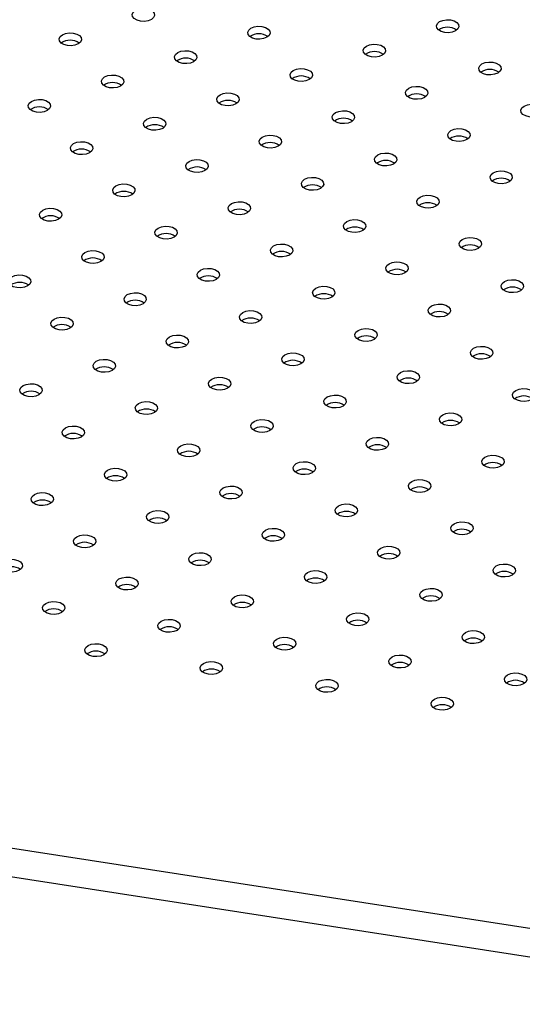
# Model space of a CAD drawing. Units: millimetres. Extents: x 0 to 59.4, y 0 to 42.1.
# Drawn here: x 41.2 to 41.6, y 29.3 to 30 of the extents above; entities that cross this region are included whole.
import ezdxf

# ---------------------------------------------------------------- set-up
doc = ezdxf.new("R2010")
doc.units = ezdxf.units.MM

msp = doc.modelspace()

# ---------------------------------------------------------------- linework, layer by layer
at = {"color": 8, "linetype": 'Continuous', "lineweight": 25}
for p, q in [((40.85204, 29.4841), (42.26013, 29.26629)), ((42.2559, 29.2475), (40.85204, 29.46465))]:
    msp.add_line(p, q, dxfattribs=at)
at = {"color": 7, "linetype": 'Continuous', "lineweight": 25, "flags": 128}
for points in [[(41.29705, 29.98228), (41.29469, 29.98292), (41.29285, 29.98398), (41.29175, 29.98534), (41.29152, 29.98684), (41.29219, 29.98829), (41.29369, 29.98953), (41.29582, 29.99039), (41.29834, 29.99078), (41.30093, 29.99065), (41.30329, 29.99001), (41.30513, 29.98895), (41.30623, 29.98759), (41.30646, 29.98609), (41.30579, 29.98463), (41.30429, 29.9834), (41.30216, 29.98254), (41.29964, 29.98215), (41.29705, 29.98228)], [(41.50059, 29.9747), (41.49823, 29.97534), (41.49638, 29.9764), (41.49528, 29.97777), (41.49506, 29.97926), (41.49573, 29.98072), (41.49722, 29.98195), (41.49936, 29.98281), (41.50187, 29.9832), (41.50447, 29.98307), (41.50683, 29.98243), (41.50867, 29.98137), (41.50977, 29.98001), (41.51, 29.97851), (41.50932, 29.97706), (41.50783, 29.97583), (41.5057, 29.97496), (41.50318, 29.97457), (41.50059, 29.9747)], [(41.24806, 29.96595), (41.2457, 29.96659), (41.24386, 29.96765), (41.24276, 29.96902), (41.24253, 29.97051), (41.2432, 29.97197), (41.2447, 29.9732), (41.24683, 29.97406), (41.24935, 29.97445), (41.25194, 29.97432), (41.2543, 29.97368), (41.25614, 29.97262), (41.25724, 29.97126), (41.25747, 29.96976), (41.2568, 29.96831), (41.2553, 29.96707), (41.25317, 29.96621), (41.25065, 29.96582), (41.24806, 29.96595)], [(41.37432, 29.97033), (41.37196, 29.97096), (41.37012, 29.97203), (41.36902, 29.97339), (41.36879, 29.97489), (41.36947, 29.97634), (41.37096, 29.97757), (41.37309, 29.97844), (41.37561, 29.97882), (41.3782, 29.97869), (41.38057, 29.97806), (41.38241, 29.977), (41.38351, 29.97563), (41.38374, 29.97413), (41.38306, 29.97268), (41.38157, 29.97145), (41.37943, 29.97059), (41.37692, 29.9702), (41.37432, 29.97033)], [(41.4516, 29.95838), (41.44924, 29.95901), (41.44739, 29.96008), (41.44629, 29.96144), (41.44607, 29.96294), (41.44674, 29.96439), (41.44823, 29.96562), (41.45037, 29.96648), (41.45288, 29.96687), (41.45548, 29.96674), (41.45784, 29.96611), (41.45968, 29.96504), (41.46078, 29.96368), (41.46101, 29.96218), (41.46034, 29.96073), (41.45884, 29.9595), (41.45671, 29.95863), (41.45419, 29.95825), (41.4516, 29.95838)], [(41.32533, 29.954), (41.32297, 29.95464), (41.32113, 29.9557), (41.32003, 29.95706), (41.3198, 29.95856), (41.32048, 29.96001), (41.32197, 29.96124), (41.3241, 29.96211), (41.32662, 29.9625), (41.32922, 29.96237), (41.33158, 29.96173), (41.33342, 29.96067), (41.33452, 29.9593), (41.33475, 29.95781), (41.33407, 29.95635), (41.33258, 29.95512), (41.33044, 29.95426), (41.32793, 29.95387), (41.32533, 29.954)], [(41.52887, 29.94642), (41.52651, 29.94706), (41.52467, 29.94812), (41.52357, 29.94948), (41.52334, 29.95098), (41.52401, 29.95244), (41.52551, 29.95367), (41.52764, 29.95453), (41.53016, 29.95492), (41.53275, 29.95479), (41.53511, 29.95415), (41.53696, 29.95309), (41.53806, 29.95173), (41.53828, 29.95023), (41.53761, 29.94878), (41.53612, 29.94754), (41.53398, 29.94668), (41.53147, 29.94629), (41.52887, 29.94642)], [(41.40261, 29.94205), (41.40025, 29.94268), (41.3984, 29.94375), (41.3973, 29.94511), (41.39708, 29.94661), (41.39775, 29.94806), (41.39924, 29.94929), (41.40138, 29.95015), (41.40389, 29.95054), (41.40649, 29.95041), (41.40885, 29.94978), (41.41069, 29.94871), (41.41179, 29.94735), (41.41202, 29.94585), (41.41135, 29.9444), (41.40985, 29.94317), (41.40772, 29.94231), (41.4052, 29.94192), (41.40261, 29.94205)], [(41.27634, 29.93767), (41.27398, 29.93831), (41.27214, 29.93937), (41.27104, 29.94073), (41.27081, 29.94223), (41.27149, 29.94369), (41.27298, 29.94492), (41.27511, 29.94578), (41.27763, 29.94617), (41.28023, 29.94604), (41.28259, 29.9454), (41.28443, 29.94434), (41.28553, 29.94298), (41.28576, 29.94148), (41.28508, 29.94003), (41.28359, 29.93879), (41.28145, 29.93793), (41.27894, 29.93754), (41.27634, 29.93767)], [(41.35362, 29.92572), (41.35126, 29.92636), (41.34941, 29.92742), (41.34831, 29.92878), (41.34809, 29.93028), (41.34876, 29.93173), (41.35025, 29.93296), (41.35239, 29.93383), (41.3549, 29.93422), (41.3575, 29.93408), (41.35986, 29.93345), (41.3617, 29.93239), (41.3628, 29.93102), (41.36303, 29.92952), (41.36236, 29.92807), (41.36086, 29.92684), (41.35873, 29.92598), (41.35621, 29.92559), (41.35362, 29.92572)], [(41.47988, 29.9301), (41.47752, 29.93073), (41.47568, 29.93179), (41.47458, 29.93316), (41.47435, 29.93465), (41.47502, 29.93611), (41.47652, 29.93734), (41.47865, 29.9382), (41.48117, 29.93859), (41.48376, 29.93846), (41.48612, 29.93782), (41.48797, 29.93676), (41.48907, 29.9354), (41.48929, 29.9339), (41.48862, 29.93245), (41.48713, 29.93122), (41.48499, 29.93035), (41.48248, 29.92996), (41.47988, 29.9301)], [(41.22735, 29.92135), (41.22499, 29.92198), (41.22315, 29.92304), (41.22205, 29.92441), (41.22182, 29.9259), (41.2225, 29.92736), (41.22399, 29.92859), (41.22612, 29.92945), (41.22864, 29.92984), (41.23124, 29.92971), (41.2336, 29.92907), (41.23544, 29.92801), (41.23654, 29.92665), (41.23677, 29.92515), (41.23609, 29.9237), (41.2346, 29.92247), (41.23246, 29.9216), (41.22995, 29.92121), (41.22735, 29.92135)], [(41.43089, 29.91377), (41.42853, 29.9144), (41.42669, 29.91547), (41.42559, 29.91683), (41.42536, 29.91833), (41.42603, 29.91978), (41.42753, 29.92101), (41.42966, 29.92187), (41.43218, 29.92226), (41.43477, 29.92213), (41.43713, 29.9215), (41.43898, 29.92043), (41.44008, 29.91907), (41.4403, 29.91757), (41.43963, 29.91612), (41.43814, 29.91489), (41.436, 29.91403), (41.43349, 29.91364), (41.43089, 29.91377)], [(41.55716, 29.91814), (41.55479, 29.91878), (41.55295, 29.91984), (41.55185, 29.9212), (41.55162, 29.9227), (41.5523, 29.92415), (41.55379, 29.92539), (41.55593, 29.92625), (41.55844, 29.92664), (41.56104, 29.92651), (41.5634, 29.92587), (41.56524, 29.92481), (41.56634, 29.92344), (41.56657, 29.92195), (41.56589, 29.92049), (41.5644, 29.91926), (41.56227, 29.9184), (41.55975, 29.91801), (41.55716, 29.91814)], [(41.30463, 29.90939), (41.30227, 29.91003), (41.30042, 29.91109), (41.29932, 29.91245), (41.2991, 29.91395), (41.29977, 29.9154), (41.30127, 29.91664), (41.3034, 29.9175), (41.30591, 29.91789), (41.30851, 29.91776), (41.31087, 29.91712), (41.31271, 29.91606), (41.31381, 29.91469), (41.31404, 29.9132), (41.31337, 29.91174), (41.31187, 29.91051), (41.30974, 29.90965), (41.30722, 29.90926), (41.30463, 29.90939)], [(41.50817, 29.90181), (41.5058, 29.90245), (41.50396, 29.90351), (41.50286, 29.90488), (41.50263, 29.90637), (41.50331, 29.90783), (41.5048, 29.90906), (41.50694, 29.90992), (41.50945, 29.91031), (41.51205, 29.91018), (41.51441, 29.90954), (41.51625, 29.90848), (41.51735, 29.90712), (41.51758, 29.90562), (41.5169, 29.90417), (41.51541, 29.90293), (41.51328, 29.90207), (41.51076, 29.90168), (41.50817, 29.90181)], [(41.25564, 29.89306), (41.25328, 29.8937), (41.25144, 29.89476), (41.25033, 29.89613), (41.25011, 29.89762), (41.25078, 29.89908), (41.25228, 29.90031), (41.25441, 29.90117), (41.25692, 29.90156), (41.25952, 29.90143), (41.26188, 29.90079), (41.26372, 29.89973), (41.26482, 29.89837), (41.26505, 29.89687), (41.26438, 29.89542), (41.26288, 29.89418), (41.26075, 29.89332), (41.25823, 29.89293), (41.25564, 29.89306)], [(41.3819, 29.89744), (41.37954, 29.89807), (41.3777, 29.89914), (41.3766, 29.9005), (41.37637, 29.902), (41.37705, 29.90345), (41.37854, 29.90468), (41.38067, 29.90555), (41.38319, 29.90593), (41.38578, 29.9058), (41.38814, 29.90517), (41.38999, 29.9041), (41.39109, 29.90274), (41.39131, 29.90124), (41.39064, 29.89979), (41.38915, 29.89856), (41.38701, 29.8977), (41.3845, 29.89731), (41.3819, 29.89744)], [(41.45918, 29.88549), (41.45681, 29.88612), (41.45497, 29.88718), (41.45387, 29.88855), (41.45365, 29.89005), (41.45432, 29.8915), (41.45581, 29.89273), (41.45795, 29.89359), (41.46046, 29.89398), (41.46306, 29.89385), (41.46542, 29.89321), (41.46726, 29.89215), (41.46836, 29.89079), (41.46859, 29.88929), (41.46791, 29.88784), (41.46642, 29.88661), (41.46429, 29.88574), (41.46177, 29.88535), (41.45918, 29.88549)], [(41.33291, 29.88111), (41.33055, 29.88175), (41.32871, 29.88281), (41.32761, 29.88417), (41.32738, 29.88567), (41.32806, 29.88712), (41.32955, 29.88835), (41.33168, 29.88922), (41.3342, 29.88961), (41.33679, 29.88948), (41.33915, 29.88884), (41.341, 29.88778), (41.3421, 29.88641), (41.34232, 29.88492), (41.34165, 29.88346), (41.34016, 29.88223), (41.33802, 29.88137), (41.33551, 29.88098), (41.33291, 29.88111)], [(41.53645, 29.87353), (41.53409, 29.87417), (41.53225, 29.87523), (41.53115, 29.87659), (41.53092, 29.87809), (41.53159, 29.87954), (41.53309, 29.88078), (41.53522, 29.88164), (41.53774, 29.88203), (41.54033, 29.8819), (41.54269, 29.88126), (41.54453, 29.8802), (41.54564, 29.87884), (41.54586, 29.87734), (41.54519, 29.87589), (41.54369, 29.87465), (41.54156, 29.87379), (41.53904, 29.8734), (41.53645, 29.87353)], [(41.41019, 29.86916), (41.40782, 29.86979), (41.40598, 29.87086), (41.40488, 29.87222), (41.40466, 29.87372), (41.40533, 29.87517), (41.40682, 29.8764), (41.40896, 29.87726), (41.41147, 29.87765), (41.41407, 29.87752), (41.41643, 29.87689), (41.41827, 29.87582), (41.41937, 29.87446), (41.4196, 29.87296), (41.41892, 29.87151), (41.41743, 29.87028), (41.4153, 29.86942), (41.41278, 29.86903), (41.41019, 29.86916)], [(41.28392, 29.86478), (41.28156, 29.86542), (41.27972, 29.86648), (41.27862, 29.86784), (41.27839, 29.86934), (41.27907, 29.87079), (41.28056, 29.87203), (41.28269, 29.87289), (41.28521, 29.87328), (41.2878, 29.87315), (41.29016, 29.87251), (41.29201, 29.87145), (41.29311, 29.87009), (41.29333, 29.86859), (41.29266, 29.86713), (41.29117, 29.8659), (41.28903, 29.86504), (41.28652, 29.86465), (41.28392, 29.86478)], [(41.3612, 29.85283), (41.35884, 29.85347), (41.35699, 29.85453), (41.35589, 29.85589), (41.35567, 29.85739), (41.35634, 29.85884), (41.35783, 29.86007), (41.35997, 29.86094), (41.36248, 29.86132), (41.36508, 29.86119), (41.36744, 29.86056), (41.36928, 29.8595), (41.37038, 29.85813), (41.37061, 29.85663), (41.36993, 29.85518), (41.36844, 29.85395), (41.36631, 29.85309), (41.36379, 29.8527), (41.3612, 29.85283)], [(41.48746, 29.8572), (41.4851, 29.85784), (41.48326, 29.8589), (41.48216, 29.86027), (41.48193, 29.86176), (41.4826, 29.86322), (41.4841, 29.86445), (41.48623, 29.86531), (41.48875, 29.8657), (41.49134, 29.86557), (41.4937, 29.86493), (41.49554, 29.86387), (41.49665, 29.86251), (41.49687, 29.86101), (41.4962, 29.85956), (41.4947, 29.85833), (41.49257, 29.85746), (41.49005, 29.85707), (41.48746, 29.8572)], [(41.23493, 29.84845), (41.23257, 29.84909), (41.23073, 29.85015), (41.22963, 29.85152), (41.2294, 29.85301), (41.23008, 29.85447), (41.23157, 29.8557), (41.2337, 29.85656), (41.23622, 29.85695), (41.23881, 29.85682), (41.24117, 29.85618), (41.24302, 29.85512), (41.24412, 29.85376), (41.24434, 29.85226), (41.24367, 29.85081), (41.24218, 29.84958), (41.24004, 29.84871), (41.23753, 29.84832), (41.23493, 29.84845)], [(41.43847, 29.84088), (41.43611, 29.84151), (41.43427, 29.84258), (41.43317, 29.84394), (41.43294, 29.84544), (41.43361, 29.84689), (41.43511, 29.84812), (41.43724, 29.84898), (41.43976, 29.84937), (41.44235, 29.84924), (41.44471, 29.84861), (41.44655, 29.84754), (41.44766, 29.84618), (41.44788, 29.84468), (41.44721, 29.84323), (41.44571, 29.842), (41.44358, 29.84113), (41.44106, 29.84075), (41.43847, 29.84088)], [(41.31221, 29.8365), (41.30985, 29.83714), (41.308, 29.8382), (41.3069, 29.83956), (41.30668, 29.84106), (41.30735, 29.84251), (41.30884, 29.84375), (41.31098, 29.84461), (41.31349, 29.845), (41.31609, 29.84487), (41.31845, 29.84423), (41.32029, 29.84317), (41.32139, 29.8418), (41.32162, 29.84031), (41.32094, 29.83885), (41.31945, 29.83762), (41.31732, 29.83676), (41.3148, 29.83637), (41.31221, 29.8365)], [(41.51574, 29.82892), (41.51338, 29.82956), (41.51154, 29.83062), (41.51044, 29.83198), (41.51021, 29.83348), (41.51089, 29.83494), (41.51238, 29.83617), (41.51452, 29.83703), (41.51703, 29.83742), (41.51963, 29.83729), (41.52199, 29.83665), (41.52383, 29.83559), (41.52493, 29.83423), (41.52516, 29.83273), (41.52448, 29.83128), (41.52299, 29.83004), (41.52085, 29.82918), (41.51834, 29.82879), (41.51574, 29.82892)], [(41.26322, 29.82017), (41.26086, 29.82081), (41.25901, 29.82187), (41.25791, 29.82323), (41.25769, 29.82473), (41.25836, 29.82619), (41.25985, 29.82742), (41.26199, 29.82828), (41.2645, 29.82867), (41.2671, 29.82854), (41.26946, 29.8279), (41.2713, 29.82684), (41.2724, 29.82548), (41.27263, 29.82398), (41.27195, 29.82253), (41.27046, 29.82129), (41.26833, 29.82043), (41.26581, 29.82004), (41.26322, 29.82017)], [(41.38948, 29.82455), (41.38712, 29.82518), (41.38528, 29.82625), (41.38418, 29.82761), (41.38395, 29.82911), (41.38462, 29.83056), (41.38612, 29.83179), (41.38825, 29.83265), (41.39077, 29.83304), (41.39336, 29.83291), (41.39572, 29.83228), (41.39756, 29.83121), (41.39867, 29.82985), (41.39889, 29.82835), (41.39822, 29.8269), (41.39672, 29.82567), (41.39459, 29.82481), (41.39207, 29.82442), (41.38948, 29.82455)], [(41.34049, 29.80822), (41.33813, 29.80886), (41.33629, 29.80992), (41.33519, 29.81128), (41.33496, 29.81278), (41.33563, 29.81423), (41.33713, 29.81546), (41.33926, 29.81633), (41.34178, 29.81672), (41.34437, 29.81658), (41.34673, 29.81595), (41.34858, 29.81489), (41.34968, 29.81352), (41.3499, 29.81202), (41.34923, 29.81057), (41.34773, 29.80934), (41.3456, 29.80848), (41.34309, 29.80809), (41.34049, 29.80822)], [(41.46675, 29.8126), (41.46439, 29.81323), (41.46255, 29.81429), (41.46145, 29.81566), (41.46122, 29.81715), (41.4619, 29.81861), (41.46339, 29.81984), (41.46553, 29.8207), (41.46804, 29.82109), (41.47064, 29.82096), (41.473, 29.82032), (41.47484, 29.81926), (41.47594, 29.8179), (41.47617, 29.8164), (41.47549, 29.81495), (41.474, 29.81372), (41.47186, 29.81285), (41.46935, 29.81246), (41.46675, 29.8126)], [(41.21423, 29.80385), (41.21187, 29.80448), (41.21002, 29.80554), (41.20892, 29.80691), (41.2087, 29.8084), (41.20937, 29.80986), (41.21086, 29.81109), (41.213, 29.81195), (41.21551, 29.81234), (41.21811, 29.81221), (41.22047, 29.81157), (41.22231, 29.81051), (41.22341, 29.80915), (41.22364, 29.80765), (41.22296, 29.8062), (41.22147, 29.80497), (41.21934, 29.8041), (41.21682, 29.80371), (41.21423, 29.80385)], [(41.54403, 29.80064), (41.54167, 29.80128), (41.53983, 29.80234), (41.53872, 29.8037), (41.5385, 29.8052), (41.53917, 29.80665), (41.54067, 29.80789), (41.5428, 29.80875), (41.54532, 29.80914), (41.54791, 29.80901), (41.55027, 29.80837), (41.55211, 29.80731), (41.55321, 29.80594), (41.55344, 29.80445), (41.55277, 29.80299), (41.55127, 29.80176), (41.54914, 29.8009), (41.54662, 29.80051), (41.54403, 29.80064)], [(41.41776, 29.79627), (41.4154, 29.7969), (41.41356, 29.79797), (41.41246, 29.79933), (41.41223, 29.80083), (41.41291, 29.80228), (41.4144, 29.80351), (41.41654, 29.80437), (41.41905, 29.80476), (41.42165, 29.80463), (41.42401, 29.804), (41.42585, 29.80293), (41.42695, 29.80157), (41.42718, 29.80007), (41.4265, 29.79862), (41.42501, 29.79739), (41.42288, 29.79653), (41.42036, 29.79614), (41.41776, 29.79627)], [(41.2915, 29.79189), (41.28914, 29.79253), (41.2873, 29.79359), (41.2862, 29.79495), (41.28597, 29.79645), (41.28664, 29.7979), (41.28814, 29.79914), (41.29027, 29.8), (41.29279, 29.80039), (41.29538, 29.80026), (41.29774, 29.79962), (41.29959, 29.79856), (41.30069, 29.79719), (41.30091, 29.7957), (41.30024, 29.79424), (41.29874, 29.79301), (41.29661, 29.79215), (41.2941, 29.79176), (41.2915, 29.79189)], [(41.36877, 29.77994), (41.36641, 29.78057), (41.36457, 29.78164), (41.36347, 29.783), (41.36324, 29.7845), (41.36392, 29.78595), (41.36541, 29.78718), (41.36755, 29.78805), (41.37006, 29.78843), (41.37266, 29.7883), (41.37502, 29.78767), (41.37686, 29.7866), (41.37796, 29.78524), (41.37819, 29.78374), (41.37751, 29.78229), (41.37602, 29.78106), (41.37389, 29.7802), (41.37137, 29.77981), (41.36877, 29.77994)], [(41.49504, 29.78431), (41.49268, 29.78495), (41.49084, 29.78601), (41.48974, 29.78738), (41.48951, 29.78887), (41.49018, 29.79033), (41.49168, 29.79156), (41.49381, 29.79242), (41.49633, 29.79281), (41.49892, 29.79268), (41.50128, 29.79204), (41.50312, 29.79098), (41.50422, 29.78962), (41.50445, 29.78812), (41.50378, 29.78667), (41.50228, 29.78543), (41.50015, 29.78457), (41.49763, 29.78418), (41.49504, 29.78431)], [(41.24251, 29.77556), (41.24015, 29.7762), (41.23831, 29.77726), (41.23721, 29.77863), (41.23698, 29.78012), (41.23765, 29.78158), (41.23915, 29.78281), (41.24128, 29.78367), (41.2438, 29.78406), (41.24639, 29.78393), (41.24875, 29.78329), (41.2506, 29.78223), (41.2517, 29.78087), (41.25192, 29.77937), (41.25125, 29.77792), (41.24976, 29.77668), (41.24762, 29.77582), (41.24511, 29.77543), (41.24251, 29.77556)], [(41.44605, 29.76799), (41.44369, 29.76862), (41.44185, 29.76968), (41.44075, 29.77105), (41.44052, 29.77255), (41.44119, 29.774), (41.44269, 29.77523), (41.44482, 29.77609), (41.44734, 29.77648), (41.44993, 29.77635), (41.45229, 29.77571), (41.45413, 29.77465), (41.45523, 29.77329), (41.45546, 29.77179), (41.45479, 29.77034), (41.45329, 29.76911), (41.45116, 29.76824), (41.44864, 29.76785), (41.44605, 29.76799)], [(41.31978, 29.76361), (41.31742, 29.76425), (41.31558, 29.76531), (41.31448, 29.76667), (41.31425, 29.76817), (41.31493, 29.76962), (41.31642, 29.77085), (41.31856, 29.77172), (41.32107, 29.77211), (41.32367, 29.77198), (41.32603, 29.77134), (41.32787, 29.77028), (41.32897, 29.76891), (41.3292, 29.76742), (41.32852, 29.76596), (41.32703, 29.76473), (41.3249, 29.76387), (41.32238, 29.76348), (41.31978, 29.76361)], [(41.52332, 29.75603), (41.52096, 29.75667), (41.51912, 29.75773), (41.51802, 29.75909), (41.51779, 29.76059), (41.51847, 29.76204), (41.51996, 29.76328), (41.52209, 29.76414), (41.52461, 29.76453), (41.52721, 29.7644), (41.52957, 29.76376), (41.53141, 29.7627), (41.53251, 29.76134), (41.53274, 29.75984), (41.53206, 29.75839), (41.53057, 29.75715), (41.52843, 29.75629), (41.52592, 29.7559), (41.52332, 29.75603)], [(41.2708, 29.74728), (41.26843, 29.74792), (41.26659, 29.74898), (41.26549, 29.75034), (41.26526, 29.75184), (41.26594, 29.75329), (41.26743, 29.75453), (41.26957, 29.75539), (41.27208, 29.75578), (41.27468, 29.75565), (41.27704, 29.75501), (41.27888, 29.75395), (41.27998, 29.75259), (41.28021, 29.75109), (41.27953, 29.74963), (41.27804, 29.7484), (41.27591, 29.74754), (41.27339, 29.74715), (41.2708, 29.74728)], [(41.39706, 29.75166), (41.3947, 29.75229), (41.39286, 29.75336), (41.39176, 29.75472), (41.39153, 29.75622), (41.3922, 29.75767), (41.3937, 29.7589), (41.39583, 29.75976), (41.39835, 29.76015), (41.40094, 29.76002), (41.4033, 29.75939), (41.40514, 29.75832), (41.40624, 29.75696), (41.40647, 29.75546), (41.4058, 29.75401), (41.4043, 29.75278), (41.40217, 29.75192), (41.39965, 29.75153), (41.39706, 29.75166)], [(41.34807, 29.73533), (41.34571, 29.73597), (41.34387, 29.73703), (41.34277, 29.73839), (41.34254, 29.73989), (41.34321, 29.74134), (41.34471, 29.74257), (41.34684, 29.74344), (41.34936, 29.74382), (41.35195, 29.74369), (41.35431, 29.74306), (41.35615, 29.742), (41.35725, 29.74063), (41.35748, 29.73913), (41.35681, 29.73768), (41.35531, 29.73645), (41.35318, 29.73559), (41.35066, 29.7352), (41.34807, 29.73533)], [(41.47433, 29.7397), (41.47197, 29.74034), (41.47013, 29.7414), (41.46903, 29.74277), (41.4688, 29.74426), (41.46948, 29.74572), (41.47097, 29.74695), (41.4731, 29.74781), (41.47562, 29.7482), (41.47822, 29.74807), (41.48058, 29.74743), (41.48242, 29.74637), (41.48352, 29.74501), (41.48375, 29.74351), (41.48307, 29.74206), (41.48158, 29.74083), (41.47944, 29.73996), (41.47693, 29.73957), (41.47433, 29.7397)], [(41.22181, 29.73095), (41.21944, 29.73159), (41.2176, 29.73265), (41.2165, 29.73402), (41.21627, 29.73551), (41.21695, 29.73697), (41.21844, 29.7382), (41.22058, 29.73906), (41.22309, 29.73945), (41.22569, 29.73932), (41.22805, 29.73868), (41.22989, 29.73762), (41.23099, 29.73626), (41.23122, 29.73476), (41.23054, 29.73331), (41.22905, 29.73208), (41.22692, 29.73121), (41.2244, 29.73082), (41.22181, 29.73095)], [(41.55161, 29.72775), (41.54925, 29.72839), (41.5474, 29.72945), (41.5463, 29.73081), (41.54608, 29.73231), (41.54675, 29.73376), (41.54824, 29.735), (41.55038, 29.73586), (41.55289, 29.73625), (41.55549, 29.73612), (41.55785, 29.73548), (41.55969, 29.73442), (41.56079, 29.73305), (41.56102, 29.73156), (41.56035, 29.7301), (41.55885, 29.72887), (41.55672, 29.72801), (41.5542, 29.72762), (41.55161, 29.72775)], [(41.42534, 29.72338), (41.42298, 29.72401), (41.42114, 29.72508), (41.42004, 29.72644), (41.41981, 29.72794), (41.42049, 29.72939), (41.42198, 29.73062), (41.42411, 29.73148), (41.42663, 29.73187), (41.42923, 29.73174), (41.43159, 29.73111), (41.43343, 29.73004), (41.43453, 29.72868), (41.43476, 29.72718), (41.43408, 29.72573), (41.43259, 29.7245), (41.43045, 29.72363), (41.42794, 29.72325), (41.42534, 29.72338)], [(41.29908, 29.719), (41.29672, 29.71964), (41.29488, 29.7207), (41.29378, 29.72206), (41.29355, 29.72356), (41.29422, 29.72501), (41.29572, 29.72625), (41.29785, 29.72711), (41.30037, 29.7275), (41.30296, 29.72737), (41.30532, 29.72673), (41.30716, 29.72567), (41.30826, 29.7243), (41.30849, 29.72281), (41.30782, 29.72135), (41.30632, 29.72012), (41.30419, 29.71926), (41.30167, 29.71887), (41.29908, 29.719)], [(41.50262, 29.71142), (41.50026, 29.71206), (41.49841, 29.71312), (41.49731, 29.71449), (41.49709, 29.71598), (41.49776, 29.71744), (41.49926, 29.71867), (41.50139, 29.71953), (41.5039, 29.71992), (41.5065, 29.71979), (41.50886, 29.71915), (41.5107, 29.71809), (41.5118, 29.71673), (41.51203, 29.71523), (41.51136, 29.71378), (41.50986, 29.71254), (41.50773, 29.71168), (41.50521, 29.71129), (41.50262, 29.71142)], [(41.25009, 29.70267), (41.24773, 29.70331), (41.24589, 29.70437), (41.24479, 29.70573), (41.24456, 29.70723), (41.24523, 29.70869), (41.24673, 29.70992), (41.24886, 29.71078), (41.25138, 29.71117), (41.25397, 29.71104), (41.25633, 29.7104), (41.25817, 29.70934), (41.25928, 29.70798), (41.2595, 29.70648), (41.25883, 29.70503), (41.25733, 29.70379), (41.2552, 29.70293), (41.25268, 29.70254), (41.25009, 29.70267)], [(41.37635, 29.70705), (41.37399, 29.70768), (41.37215, 29.70875), (41.37105, 29.71011), (41.37082, 29.71161), (41.3715, 29.71306), (41.37299, 29.71429), (41.37512, 29.71515), (41.37764, 29.71554), (41.38024, 29.71541), (41.3826, 29.71478), (41.38444, 29.71371), (41.38554, 29.71235), (41.38577, 29.71085), (41.38509, 29.7094), (41.3836, 29.70817), (41.38146, 29.70731), (41.37895, 29.70692), (41.37635, 29.70705)], [(41.45363, 29.6951), (41.45127, 29.69573), (41.44942, 29.69679), (41.44832, 29.69816), (41.4481, 29.69965), (41.44877, 29.70111), (41.45027, 29.70234), (41.4524, 29.7032), (41.45491, 29.70359), (41.45751, 29.70346), (41.45987, 29.70282), (41.46171, 29.70176), (41.46281, 29.7004), (41.46304, 29.6989), (41.46237, 29.69745), (41.46087, 29.69622), (41.45874, 29.69535), (41.45622, 29.69496), (41.45363, 29.6951)], [(41.32736, 29.69072), (41.325, 29.69136), (41.32316, 29.69242), (41.32206, 29.69378), (41.32183, 29.69528), (41.32251, 29.69673), (41.324, 29.69796), (41.32614, 29.69883), (41.32865, 29.69922), (41.33125, 29.69908), (41.33361, 29.69845), (41.33545, 29.69739), (41.33655, 29.69602), (41.33678, 29.69453), (41.3361, 29.69307), (41.33461, 29.69184), (41.33247, 29.69098), (41.32996, 29.69059), (41.32736, 29.69072)], [(41.5309, 29.68314), (41.52854, 29.68378), (41.5267, 29.68484), (41.5256, 29.6862), (41.52537, 29.6877), (41.52605, 29.68915), (41.52754, 29.69039), (41.52967, 29.69125), (41.53219, 29.69164), (41.53478, 29.69151), (41.53714, 29.69087), (41.53899, 29.68981), (41.54009, 29.68845), (41.54031, 29.68695), (41.53964, 29.68549), (41.53815, 29.68426), (41.53601, 29.6834), (41.5335, 29.68301), (41.5309, 29.68314)], [(41.40464, 29.67877), (41.40228, 29.6794), (41.40044, 29.68047), (41.39933, 29.68183), (41.39911, 29.68333), (41.39978, 29.68478), (41.40128, 29.68601), (41.40341, 29.68687), (41.40593, 29.68726), (41.40852, 29.68713), (41.41088, 29.6865), (41.41272, 29.68543), (41.41382, 29.68407), (41.41405, 29.68257), (41.41338, 29.68112), (41.41188, 29.67989), (41.40975, 29.67903), (41.40723, 29.67864), (41.40464, 29.67877)], [(41.27837, 29.67439), (41.27601, 29.67503), (41.27417, 29.67609), (41.27307, 29.67745), (41.27284, 29.67895), (41.27352, 29.6804), (41.27501, 29.68164), (41.27715, 29.6825), (41.27966, 29.68289), (41.28226, 29.68276), (41.28462, 29.68212), (41.28646, 29.68106), (41.28756, 29.67969), (41.28779, 29.6782), (41.28711, 29.67674), (41.28562, 29.67551), (41.28348, 29.67465), (41.28097, 29.67426), (41.27837, 29.67439)], [(41.35565, 29.66244), (41.35329, 29.66307), (41.35145, 29.66414), (41.35034, 29.6655), (41.35012, 29.667), (41.35079, 29.66845), (41.35229, 29.66968), (41.35442, 29.67055), (41.35694, 29.67093), (41.35953, 29.6708), (41.36189, 29.67017), (41.36373, 29.6691), (41.36483, 29.66774), (41.36506, 29.66624), (41.36439, 29.66479), (41.36289, 29.66356), (41.36076, 29.6627), (41.35824, 29.66231), (41.35565, 29.66244)], [(41.48191, 29.66681), (41.47955, 29.66745), (41.47771, 29.66851), (41.47661, 29.66988), (41.47638, 29.67137), (41.47706, 29.67283), (41.47855, 29.67406), (41.48068, 29.67492), (41.4832, 29.67531), (41.48579, 29.67518), (41.48815, 29.67454), (41.49, 29.67348), (41.4911, 29.67212), (41.49132, 29.67062), (41.49065, 29.66917), (41.48916, 29.66793), (41.48702, 29.66707), (41.48451, 29.66668), (41.48191, 29.66681)], [(41.22938, 29.65806), (41.22702, 29.6587), (41.22518, 29.65976), (41.22408, 29.66113), (41.22385, 29.66262), (41.22453, 29.66408), (41.22602, 29.66531), (41.22816, 29.66617), (41.23067, 29.66656), (41.23327, 29.66643), (41.23563, 29.66579), (41.23747, 29.66473), (41.23857, 29.66337), (41.2388, 29.66187), (41.23812, 29.66042), (41.23663, 29.65918), (41.23449, 29.65832), (41.23198, 29.65793), (41.22938, 29.65806)], [(41.43292, 29.65049), (41.43056, 29.65112), (41.42872, 29.65218), (41.42762, 29.65355), (41.42739, 29.65505), (41.42807, 29.6565), (41.42956, 29.65773), (41.43169, 29.65859), (41.43421, 29.65898), (41.4368, 29.65885), (41.43916, 29.65821), (41.44101, 29.65715), (41.44211, 29.65579), (41.44233, 29.65429), (41.44166, 29.65284), (41.44017, 29.65161), (41.43803, 29.65074), (41.43552, 29.65035), (41.43292, 29.65049)], [(41.30666, 29.64611), (41.3043, 29.64675), (41.30246, 29.64781), (41.30135, 29.64917), (41.30113, 29.65067), (41.3018, 29.65212), (41.3033, 29.65335), (41.30543, 29.65422), (41.30795, 29.65461), (41.31054, 29.65448), (41.3129, 29.65384), (41.31474, 29.65278), (41.31584, 29.65141), (41.31607, 29.64992), (41.3154, 29.64846), (41.3139, 29.64723), (41.31177, 29.64637), (41.30925, 29.64598), (41.30666, 29.64611)], [(41.5102, 29.63853), (41.50784, 29.63917), (41.50599, 29.64023), (41.50489, 29.64159), (41.50467, 29.64309), (41.50534, 29.64454), (41.50683, 29.64578), (41.50897, 29.64664), (41.51148, 29.64703), (41.51408, 29.6469), (41.51644, 29.64626), (41.51828, 29.6452), (41.51938, 29.64384), (41.51961, 29.64234), (41.51893, 29.64089), (41.51744, 29.63965), (41.51531, 29.63879), (41.51279, 29.6384), (41.5102, 29.63853)], [(41.25767, 29.62978), (41.25531, 29.63042), (41.25347, 29.63148), (41.25236, 29.63284), (41.25214, 29.63434), (41.25281, 29.63579), (41.25431, 29.63703), (41.25644, 29.63789), (41.25896, 29.63828), (41.26155, 29.63815), (41.26391, 29.63751), (41.26575, 29.63645), (41.26685, 29.63509), (41.26708, 29.63359), (41.26641, 29.63214), (41.26491, 29.6309), (41.26278, 29.63004), (41.26026, 29.62965), (41.25767, 29.62978)], [(41.38393, 29.63416), (41.38157, 29.63479), (41.37973, 29.63586), (41.37863, 29.63722), (41.3784, 29.63872), (41.37908, 29.64017), (41.38057, 29.6414), (41.3827, 29.64226), (41.38522, 29.64265), (41.38781, 29.64252), (41.39018, 29.64189), (41.39202, 29.64082), (41.39312, 29.63946), (41.39334, 29.63796), (41.39267, 29.63651), (41.39118, 29.63528), (41.38904, 29.63442), (41.38653, 29.63403), (41.38393, 29.63416)], [(41.46121, 29.6222), (41.45885, 29.62284), (41.457, 29.6239), (41.4559, 29.62527), (41.45568, 29.62676), (41.45635, 29.62822), (41.45784, 29.62945), (41.45998, 29.63031), (41.46249, 29.6307), (41.46509, 29.63057), (41.46745, 29.62993), (41.46929, 29.62887), (41.47039, 29.62751), (41.47062, 29.62601), (41.46994, 29.62456), (41.46845, 29.62333), (41.46632, 29.62246), (41.4638, 29.62207), (41.46121, 29.6222)], [(41.33494, 29.61783), (41.33258, 29.61847), (41.33074, 29.61953), (41.32964, 29.62089), (41.32941, 29.62239), (41.33009, 29.62384), (41.33158, 29.62507), (41.33371, 29.62594), (41.33623, 29.62632), (41.33882, 29.62619), (41.34119, 29.62556), (41.34303, 29.6245), (41.34413, 29.62313), (41.34435, 29.62163), (41.34368, 29.62018), (41.34219, 29.61895), (41.34005, 29.61809), (41.33754, 29.6177), (41.33494, 29.61783)], [(41.20868, 29.61345), (41.20632, 29.61409), (41.20448, 29.61515), (41.20338, 29.61652), (41.20315, 29.61801), (41.20382, 29.61947), (41.20532, 29.6207), (41.20745, 29.62156), (41.20997, 29.62195), (41.21256, 29.62182), (41.21492, 29.62118), (41.21676, 29.62012), (41.21786, 29.61876), (41.21809, 29.61726), (41.21742, 29.61581), (41.21592, 29.61458), (41.21379, 29.61371), (41.21127, 29.61332), (41.20868, 29.61345)], [(41.53848, 29.61025), (41.53612, 29.61089), (41.53428, 29.61195), (41.53318, 29.61331), (41.53295, 29.61481), (41.53362, 29.61626), (41.53512, 29.6175), (41.53725, 29.61836), (41.53977, 29.61875), (41.54236, 29.61862), (41.54472, 29.61798), (41.54657, 29.61692), (41.54767, 29.61555), (41.54789, 29.61406), (41.54722, 29.6126), (41.54572, 29.61137), (41.54359, 29.61051), (41.54108, 29.61012), (41.53848, 29.61025)], [(41.41222, 29.60588), (41.40986, 29.60651), (41.40801, 29.60758), (41.40691, 29.60894), (41.40669, 29.61044), (41.40736, 29.61189), (41.40885, 29.61312), (41.41099, 29.61398), (41.4135, 29.61437), (41.4161, 29.61424), (41.41846, 29.61361), (41.4203, 29.61254), (41.4214, 29.61118), (41.42163, 29.60968), (41.42095, 29.60823), (41.41946, 29.607), (41.41733, 29.60613), (41.41481, 29.60575), (41.41222, 29.60588)], [(41.28595, 29.6015), (41.28359, 29.60214), (41.28175, 29.6032), (41.28065, 29.60456), (41.28042, 29.60606), (41.2811, 29.60751), (41.28259, 29.60875), (41.28472, 29.60961), (41.28724, 29.61), (41.28983, 29.60987), (41.2922, 29.60923), (41.29404, 29.60817), (41.29514, 29.6068), (41.29537, 29.60531), (41.29469, 29.60385), (41.2932, 29.60262), (41.29106, 29.60176), (41.28855, 29.60137), (41.28595, 29.6015)], [(41.36323, 29.58955), (41.36087, 29.59018), (41.35902, 29.59125), (41.35792, 29.59261), (41.3577, 29.59411), (41.35837, 29.59556), (41.35986, 29.59679), (41.362, 29.59765), (41.36451, 29.59804), (41.36711, 29.59791), (41.36947, 29.59728), (41.37131, 29.59621), (41.37241, 29.59485), (41.37264, 29.59335), (41.37197, 29.5919), (41.37047, 29.59067), (41.36834, 29.58981), (41.36582, 29.58942), (41.36323, 29.58955)], [(41.48949, 29.59392), (41.48713, 29.59456), (41.48529, 29.59562), (41.48419, 29.59699), (41.48396, 29.59848), (41.48463, 29.59994), (41.48613, 29.60117), (41.48826, 29.60203), (41.49078, 29.60242), (41.49337, 29.60229), (41.49573, 29.60165), (41.49758, 29.60059), (41.49868, 29.59923), (41.4989, 29.59773), (41.49823, 29.59628), (41.49673, 29.59504), (41.4946, 29.59418), (41.49209, 29.59379), (41.48949, 29.59392)], [(41.23696, 29.58517), (41.2346, 29.58581), (41.23276, 29.58687), (41.23166, 29.58823), (41.23143, 29.58973), (41.23211, 29.59119), (41.2336, 29.59242), (41.23573, 29.59328), (41.23825, 29.59367), (41.24084, 29.59354), (41.24321, 29.5929), (41.24505, 29.59184), (41.24615, 29.59048), (41.24638, 29.58898), (41.2457, 29.58753), (41.24421, 29.58629), (41.24207, 29.58543), (41.23956, 29.58504), (41.23696, 29.58517)], [(41.4405, 29.5776), (41.43814, 29.57823), (41.4363, 29.57929), (41.4352, 29.58066), (41.43497, 29.58215), (41.43564, 29.58361), (41.43714, 29.58484), (41.43927, 29.5857), (41.44179, 29.58609), (41.44438, 29.58596), (41.44674, 29.58532), (41.44859, 29.58426), (41.44969, 29.5829), (41.44991, 29.5814), (41.44924, 29.57995), (41.44775, 29.57872), (41.44561, 29.57785), (41.4431, 29.57746), (41.4405, 29.5776)], [(41.31424, 29.57322), (41.31188, 29.57386), (41.31003, 29.57492), (41.30893, 29.57628), (41.30871, 29.57778), (41.30938, 29.57923), (41.31087, 29.58046), (41.31301, 29.58133), (41.31552, 29.58172), (41.31812, 29.58158), (41.32048, 29.58095), (41.32232, 29.57989), (41.32342, 29.57852), (41.32365, 29.57703), (41.32298, 29.57557), (41.32148, 29.57434), (41.31935, 29.57348), (41.31683, 29.57309), (41.31424, 29.57322)], [(41.51777, 29.56564), (41.51541, 29.56628), (41.51357, 29.56734), (41.51247, 29.5687), (41.51224, 29.5702), (41.51292, 29.57165), (41.51441, 29.57289), (41.51655, 29.57375), (41.51906, 29.57414), (41.52166, 29.57401), (41.52402, 29.57337), (41.52586, 29.57231), (41.52696, 29.57095), (41.52719, 29.56945), (41.52651, 29.56799), (41.52502, 29.56676), (41.52289, 29.5659), (41.52037, 29.56551), (41.51777, 29.56564)], [(41.26525, 29.55689), (41.26289, 29.55753), (41.26104, 29.55859), (41.25994, 29.55995), (41.25972, 29.56145), (41.26039, 29.5629), (41.26188, 29.56414), (41.26402, 29.565), (41.26653, 29.56539), (41.26913, 29.56526), (41.27149, 29.56462), (41.27333, 29.56356), (41.27443, 29.56219), (41.27466, 29.5607), (41.27399, 29.55924), (41.27249, 29.55801), (41.27036, 29.55715), (41.26784, 29.55676), (41.26525, 29.55689)], [(41.39151, 29.56127), (41.38915, 29.5619), (41.38731, 29.56297), (41.38621, 29.56433), (41.38598, 29.56583), (41.38665, 29.56728), (41.38815, 29.56851), (41.39028, 29.56937), (41.3928, 29.56976), (41.39539, 29.56963), (41.39775, 29.569), (41.3996, 29.56793), (41.4007, 29.56657), (41.40092, 29.56507), (41.40025, 29.56362), (41.39876, 29.56239), (41.39662, 29.56153), (41.39411, 29.56114), (41.39151, 29.56127)], [(41.46878, 29.54931), (41.46642, 29.54995), (41.46458, 29.55101), (41.46348, 29.55238), (41.46325, 29.55387), (41.46393, 29.55533), (41.46542, 29.55656), (41.46756, 29.55742), (41.47007, 29.55781), (41.47267, 29.55768), (41.47503, 29.55704), (41.47687, 29.55598), (41.47797, 29.55462), (41.4782, 29.55312), (41.47752, 29.55167), (41.47603, 29.55043), (41.4739, 29.54957), (41.47138, 29.54918), (41.46878, 29.54931)], [(41.34252, 29.54494), (41.34016, 29.54557), (41.33832, 29.54664), (41.33722, 29.548), (41.33699, 29.5495), (41.33766, 29.55095), (41.33916, 29.55218), (41.34129, 29.55305), (41.34381, 29.55343), (41.3464, 29.5533), (41.34876, 29.55267), (41.35061, 29.5516), (41.35171, 29.55024), (41.35193, 29.54874), (41.35126, 29.54729), (41.34977, 29.54606), (41.34763, 29.5452), (41.34512, 29.54481), (41.34252, 29.54494)], [(41.54606, 29.53736), (41.5437, 29.538), (41.54186, 29.53906), (41.54076, 29.54042), (41.54053, 29.54192), (41.5412, 29.54337), (41.5427, 29.5446), (41.54483, 29.54547), (41.54735, 29.54586), (41.54994, 29.54573), (41.5523, 29.54509), (41.55414, 29.54403), (41.55524, 29.54266), (41.55547, 29.54117), (41.5548, 29.53971), (41.5533, 29.53848), (41.55117, 29.53762), (41.54865, 29.53723), (41.54606, 29.53736)], [(41.4198, 29.53299), (41.41743, 29.53362), (41.41559, 29.53468), (41.41449, 29.53605), (41.41426, 29.53755), (41.41494, 29.539), (41.41643, 29.54023), (41.41857, 29.54109), (41.42108, 29.54148), (41.42368, 29.54135), (41.42604, 29.54071), (41.42788, 29.53965), (41.42898, 29.53829), (41.42921, 29.53679), (41.42853, 29.53534), (41.42704, 29.53411), (41.42491, 29.53324), (41.42239, 29.53285), (41.4198, 29.53299)], [(41.49707, 29.52103), (41.49471, 29.52167), (41.49287, 29.52273), (41.49177, 29.52409), (41.49154, 29.52559), (41.49221, 29.52704), (41.49371, 29.52828), (41.49584, 29.52914), (41.49836, 29.52953), (41.50095, 29.5294), (41.50331, 29.52876), (41.50515, 29.5277), (41.50625, 29.52634), (41.50648, 29.52484), (41.50581, 29.52339), (41.50431, 29.52215), (41.50218, 29.52129), (41.49966, 29.5209), (41.49707, 29.52103)]]:
    msp.add_lwpolyline(points, dxfattribs=at)
at = {"color": 7, "linetype": 'Continuous', "lineweight": 25}
for centre in [(41.37626, 29.96321), (41.50253, 29.96759), (41.25, 29.95884), (41.45354, 29.95126), (41.32727, 29.94689), (41.53081, 29.93931), (41.27828, 29.93056), (41.40455, 29.93493), (41.48182, 29.92298), (41.35556, 29.9186), (41.22929, 29.91423), (41.43283, 29.90665), (41.30657, 29.90228), (41.38384, 29.89032), (41.51011, 29.8947), (41.25758, 29.88595), (41.46112, 29.87837), (41.33485, 29.874), (41.53839, 29.86642), (41.28586, 29.85767), (41.41213, 29.86204), (41.36314, 29.84571), (41.4894, 29.85009), (41.23687, 29.84134), (41.44041, 29.83376), (41.31415, 29.82939), (41.39142, 29.81743), (41.51769, 29.82181), (41.26516, 29.81306), (41.4687, 29.80548), (41.34243, 29.8011), (41.21617, 29.79673), (41.54597, 29.79353), (41.29344, 29.78478), (41.41971, 29.78915), (41.37072, 29.77282), (41.49698, 29.7772), (41.24445, 29.76845), (41.44799, 29.76087), (41.32173, 29.7565), (41.52526, 29.74892), (41.27274, 29.74017), (41.399, 29.74454), (41.47627, 29.73259), (41.35001, 29.72821), (41.22375, 29.72384), (41.55355, 29.72064), (41.30102, 29.71189), (41.42728, 29.71626), (41.37829, 29.69993), (41.50456, 29.70431), (41.25203, 29.69556), (41.45557, 29.68798), (41.3293, 29.6836), (41.53284, 29.67603), (41.28031, 29.66728), (41.40658, 29.67165), (41.48385, 29.6597), (41.35759, 29.65532), (41.23133, 29.65095), (41.43486, 29.64337), (41.3086, 29.639), (41.38587, 29.62704), (41.51214, 29.63142), (41.25961, 29.62267), (41.46315, 29.61509), (41.21062, 29.60634), (41.33688, 29.61071), (41.54042, 29.60314), (41.28789, 29.59439), (41.41416, 29.59876), (41.49143, 29.58681), (41.36517, 29.58243), (41.2389, 29.57806), (41.44244, 29.57048), (41.31618, 29.5661), (41.39345, 29.55415), (41.51972, 29.55853), (41.26719, 29.54978), (41.47073, 29.5422), (41.34446, 29.53782), (41.548, 29.53025), (41.42174, 29.52587), (41.49901, 29.51392)]:
    msp.add_arc(centre, 0.01064, 55.28599, 124.71401, dxfattribs=at)

doc.saveas('drawing.dxf')
